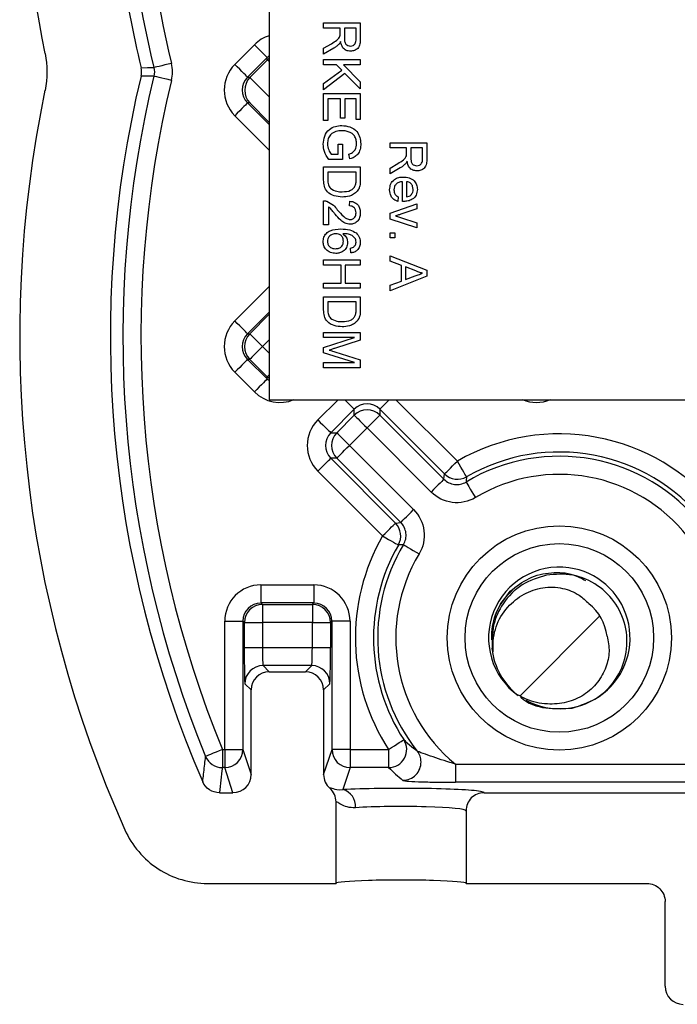
# Model space of a CAD drawing. Units: inches. Extents: x 0.1 to 16.9, y 0.1 to 10.9.
# Drawn here: x 11.9 to 12.8, y 4.2 to 5.5 of the extents above; entities that cross this region are included whole.
import ezdxf

# ---------------------------------------------------------------- set-up
doc = ezdxf.new("R2010")
doc.units = ezdxf.units.IN
doc.header["$MEASUREMENT"] = 0

msp = doc.modelspace()

# ---------------------------------------------------------------- hatches: boundary and pattern name
at = {"linetype": 'Continuous', "lineweight": 18}
h = msp.add_hatch(dxfattribs=at)
h.set_pattern_fill('ANSI31', style=0)
edge = h.paths.add_edge_path(flags=0)
edge.add_arc((12.6193, 4.683), 0.084, 186.5614, 231.8971)
edge.add_spline(control_points=[(12.5675, 4.6169), (12.571, 4.6148), (12.5746, 4.613), (12.5783, 4.6115), (12.5866, 4.608), (12.5956, 4.606), (12.6045, 4.6055), (12.6125, 4.6051), (12.6206, 4.6059), (12.6283, 4.6078), (12.6358, 4.6097), (12.6431, 4.6128), (12.6496, 4.617), (12.6561, 4.6211), (12.6619, 4.6265), (12.6667, 4.6325), (12.6711, 4.6382), (12.6746, 4.6446), (12.6771, 4.6513), (12.6793, 4.6574), (12.6807, 4.664), (12.681, 4.6705), (12.6813, 4.677), (12.6805, 4.6836), (12.6786, 4.6898)], knot_values=[0, 0, 0, 0, 0.000206, 0.000206, 0.000206, 0.000665, 0.000665, 0.000665, 0.001074, 0.001074, 0.001074, 0.00147, 0.00147, 0.00147, 0.001865, 0.001865, 0.001865, 0.002232, 0.002232, 0.002232, 0.002565, 0.002565, 0.002565, 0.002898, 0.002898, 0.002898, 0.002898], weights=[1, 1, 1, 1, 1, 1, 1, 1, 1, 1, 1, 1, 1, 1, 1, 1, 1, 1, 1, 1, 1, 1, 1, 1, 1], degree=3, periodic=0)
edge.add_arc((12.6193, 4.683), 0.0596, 6.5614, 51.8971)
edge.add_spline(control_points=[(12.6561, 4.73), (12.6525, 4.7339), (12.6484, 4.7375), (12.6439, 4.7404), (12.6377, 4.7444), (12.6307, 4.7474), (12.6235, 4.749), (12.6155, 4.7508), (12.607, 4.7509), (12.5988, 4.7496), (12.5907, 4.7483), (12.5827, 4.7456), (12.5755, 4.7417), (12.568, 4.7376), (12.561, 4.7321), (12.5553, 4.7256), (12.5491, 4.7186), (12.5442, 4.7101), (12.541, 4.7012), (12.5378, 4.6924), (12.536, 4.6829), (12.5359, 4.6734)], knot_values=[0, 0, 0, 0, 0.000272, 0.000272, 0.000272, 0.00065, 0.00065, 0.00065, 0.001072, 0.001072, 0.001072, 0.001492, 0.001492, 0.001492, 0.001933, 0.001933, 0.001933, 0.002419, 0.002419, 0.002419, 0.002902, 0.002902, 0.002902, 0.002902], weights=[1, 1, 1, 1, 1, 1, 1, 1, 1, 1, 1, 1, 1, 1, 1, 1, 1, 1, 1, 1, 1, 1], degree=3, periodic=0)

# ---------------------------------------------------------------- linework, layer by layer
at = {"color": 7, "linetype": 'Continuous', "lineweight": 25}
for p, q in [((12.2593, 8.4152), (12.2593, 4.983)), ((12.3268, 5.4503), (12.3723, 5.4503)), ((12.3268, 5.4439), (12.3268, 5.4503)), ((12.3723, 5.4503), (12.3723, 5.4305)), ((12.3472, 5.4439), (12.3268, 5.4439)), ((12.3472, 5.4373), (12.3472, 5.4439)), ((12.3671, 5.4439), (12.3525, 5.4439)), ((12.3525, 5.4439), (12.3525, 5.4317)), ((12.3671, 5.4303), (12.3671, 5.4439)), ((12.2165, 5.3989), (12.2409, 5.4233)), ((12.3268, 5.4189), (12.3364, 5.4246)), ((12.3394, 5.419), (12.3268, 5.4116)), ((12.3268, 5.4116), (12.3268, 5.4189)), ((12.2568, 5.4074), (12.2324, 5.383)), ((12.2356, 5.383), (12.2568, 5.4043)), ((12.2568, 5.4043), (12.2568, 5.4074)), ((12.3268, 5.4048), (12.3723, 5.4048)), ((12.3268, 5.3984), (12.3268, 5.4048)), ((12.3426, 5.3984), (12.3268, 5.3984)), ((12.3492, 5.3917), (12.3426, 5.3984)), ((12.3723, 5.3984), (12.3514, 5.3984)), ((12.3514, 5.3984), (12.3723, 5.3774)), ((12.3723, 5.4048), (12.3723, 5.3984)), ((12.3268, 5.3753), (12.3492, 5.3917)), ((12.3533, 5.3876), (12.3268, 5.3674)), ((12.3723, 5.3686), (12.3533, 5.3876)), ((12.2324, 5.383), (12.2356, 5.383)), ((12.3268, 5.3674), (12.3268, 5.3753)), ((12.3723, 5.3774), (12.3723, 5.3686)), ((12.3268, 5.3295), (12.3268, 5.3628)), ((12.3268, 5.3628), (12.3723, 5.3628)), ((12.3723, 5.3628), (12.3723, 5.3307)), ((12.2351, 5.3512), (12.2324, 5.3512)), ((12.3478, 5.3564), (12.3321, 5.3564)), ((12.3321, 5.3564), (12.3321, 5.3295)), ((12.3478, 5.3324), (12.3478, 5.3564)), ((12.3671, 5.3564), (12.3531, 5.3564)), ((12.3531, 5.3564), (12.3531, 5.3324)), ((12.3671, 5.3307), (12.3671, 5.3564)), ((12.3321, 5.3295), (12.3268, 5.3295)), ((12.3531, 5.3324), (12.3478, 5.3324)), ((12.3723, 5.3307), (12.3671, 5.3307)), ((12.4093, 5.3018), (12.4548, 5.3018)), ((12.4093, 5.2954), (12.4093, 5.3018)), ((12.4548, 5.3018), (12.4548, 5.282)), ((12.3449, 5.2998), (12.3502, 5.2998)), ((12.3449, 5.2875), (12.3449, 5.2998)), ((12.3502, 5.2998), (12.3502, 5.2811)), ((12.4297, 5.2954), (12.4093, 5.2954)), ((12.4297, 5.2888), (12.4297, 5.2954)), ((12.4496, 5.2954), (12.435, 5.2954)), ((12.435, 5.2954), (12.435, 5.2832)), ((12.4496, 5.2818), (12.4496, 5.2954)), ((12.3502, 5.2811), (12.3333, 5.2811)), ((12.3363, 5.2875), (12.3449, 5.2875)), ((12.3595, 5.2819), (12.358, 5.2877)), ((12.3268, 5.2718), (12.3723, 5.2718)), ((12.3268, 5.2555), (12.3268, 5.2718)), ((12.3671, 5.2654), (12.3321, 5.2654)), ((12.3321, 5.2654), (12.3321, 5.256)), ((12.3671, 5.2561), (12.3671, 5.2654)), ((12.3723, 5.2718), (12.3723, 5.2562)), ((12.4093, 5.2704), (12.4189, 5.2761)), ((12.4219, 5.2705), (12.4093, 5.2631)), ((12.4093, 5.2631), (12.4093, 5.2704)), ((12.4245, 5.2289), (12.4245, 5.2534)), ((12.4297, 5.2534), (12.4297, 5.2347)), ((12.3268, 5.2), (12.3268, 5.2298)), ((12.3589, 5.2234), (12.3595, 5.2292)), ((12.4192, 5.2348), (12.4187, 5.229)), ((12.3327, 5.2223), (12.3327, 5.2)), ((12.4093, 5.2144), (12.4426, 5.2259)), ((12.4426, 5.2198), (12.4227, 5.2131)), ((12.4426, 5.2259), (12.4426, 5.2198)), ((12.4093, 5.207), (12.4093, 5.2144)), ((12.4426, 5.1962), (12.4093, 5.207)), ((12.4223, 5.209), (12.4426, 5.2024)), ((12.3327, 5.2), (12.3268, 5.2)), ((12.4426, 5.2024), (12.4426, 5.1962)), ((12.4093, 5.1898), (12.4152, 5.1898)), ((12.4093, 5.1839), (12.4093, 5.1898)), ((12.4152, 5.1839), (12.4093, 5.1839)), ((12.4152, 5.1898), (12.4152, 5.1839)), ((12.3607, 5.165), (12.3601, 5.1709)), ((12.3268, 5.1563), (12.3723, 5.1563)), ((12.3268, 5.1499), (12.3268, 5.1563)), ((12.3723, 5.1563), (12.3723, 5.1499)), ((12.4093, 5.1616), (12.4548, 5.1435)), ((12.4093, 5.1548), (12.4093, 5.1616)), ((12.4233, 5.1496), (12.4093, 5.1548)), ((12.3484, 5.1499), (12.3268, 5.1499)), ((12.3484, 5.1277), (12.3484, 5.1499)), ((12.3723, 5.1499), (12.3537, 5.1499)), ((12.3537, 5.1499), (12.3537, 5.1277)), ((12.4233, 5.1302), (12.4233, 5.1496)), ((12.4286, 5.1477), (12.4286, 5.1321)), ((12.4412, 5.143), (12.4286, 5.1477)), ((12.4548, 5.1435), (12.4548, 5.1363)), ((12.4548, 5.1363), (12.4093, 5.1182)), ((12.4093, 5.125), (12.4233, 5.1302)), ((12.4286, 5.1321), (12.4405, 5.1366)), ((12.3268, 5.1213), (12.3268, 5.1277)), ((12.3268, 5.1277), (12.3484, 5.1277)), ((12.3723, 5.1213), (12.3268, 5.1213)), ((12.3537, 5.1277), (12.3723, 5.1277)), ((12.3723, 5.1277), (12.3723, 5.1213)), ((12.4093, 5.1182), (12.4093, 5.125)), ((12.3268, 5.1108), (12.3723, 5.1108)), ((12.3268, 5.0945), (12.3268, 5.1108)), ((12.3723, 5.1108), (12.3723, 5.0952)), ((12.3671, 5.1044), (12.3321, 5.1044)), ((12.3321, 5.1044), (12.3321, 5.095)), ((12.3671, 5.0951), (12.3671, 5.1044)), ((12.2324, 5.0648), (12.2351, 5.0648)), ((12.3268, 5.0664), (12.3723, 5.0664)), ((12.3268, 5.06), (12.3268, 5.0664)), ((12.3268, 5.0479), (12.3653, 5.06)), ((12.3653, 5.06), (12.3268, 5.06)), ((12.3723, 5.0568), (12.3404, 5.0466)), ((12.3723, 5.0664), (12.3723, 5.0568)), ((12.3268, 5.0412), (12.3268, 5.0479)), ((12.2351, 5.033), (12.2324, 5.033)), ((12.2324, 5.033), (12.2568, 5.0087)), ((12.2568, 5.0113), (12.2351, 5.033)), ((12.3653, 5.0291), (12.3268, 5.0412)), ((12.3409, 5.0423), (12.3723, 5.0323)), ((12.3723, 5.0323), (12.3723, 5.0227)), ((12.3268, 5.0227), (12.3268, 5.0291)), ((12.3268, 5.0291), (12.3653, 5.0291)), ((12.3723, 5.0227), (12.3268, 5.0227)), ((12.2409, 4.9927), (12.2165, 5.0171)), ((12.2568, 5.0087), (12.2568, 5.0113)), ((12.2593, 4.983), (13.2179, 4.983)), ((12.3648, 4.9713), (12.3356, 4.9421)), ((12.3648, 4.9639), (12.3648, 4.9713)), ((12.3966, 4.9713), (12.3966, 4.9639)), ((12.477, 4.8909), (12.3966, 4.9713)), ((12.343, 4.9421), (12.3648, 4.9639)), ((12.3966, 4.9639), (12.4761, 4.8843)), ((12.3807, 4.9479), (12.3589, 4.9262)), ((12.4602, 4.8684), (12.3807, 4.9479)), ((12.3356, 4.9421), (12.343, 4.9421)), ((12.3589, 4.9262), (12.4384, 4.8467)), ((12.343, 4.9103), (12.3356, 4.9103)), ((12.3356, 4.9103), (12.416, 4.8299)), ((12.4225, 4.8307), (12.343, 4.9103)), ((12.4, 4.814), (12.3197, 4.8944)), ((12.4761, 4.8843), (12.477, 4.8909)), ((12.416, 4.8299), (12.4225, 4.8307)), ((12.249, 4.7534), (12.249, 4.7309)), ((12.249, 4.7534), (12.3147, 4.7534)), ((12.3147, 4.7534), (12.3147, 4.7309)), ((12.249, 4.7309), (12.2508, 4.729)), ((12.3147, 4.7309), (12.249, 4.7309)), ((12.2508, 4.729), (12.3128, 4.729)), ((12.2508, 4.729), (12.2508, 4.7065)), ((12.3128, 4.729), (12.3147, 4.7309)), ((12.3128, 4.729), (12.3128, 4.7065)), ((12.204, 4.7084), (12.2265, 4.7084)), ((12.204, 4.549), (12.204, 4.7084)), ((12.2284, 4.7065), (12.2265, 4.7084)), ((12.2265, 4.7084), (12.2265, 4.549)), ((12.2284, 4.6757), (12.2284, 4.7065)), ((12.2284, 4.7065), (12.2508, 4.7065)), ((12.3128, 4.7065), (12.2508, 4.7065)), ((12.2508, 4.7065), (12.2508, 4.6757)), ((12.3128, 4.7065), (12.3353, 4.7065)), ((12.3128, 4.6757), (12.3128, 4.7065)), ((12.3372, 4.7084), (12.3353, 4.7065)), ((12.3353, 4.7065), (12.3353, 4.6757)), ((12.3372, 4.549), (12.3372, 4.7084)), ((12.3596, 4.7084), (12.3372, 4.7084)), ((12.3596, 4.7084), (12.3596, 4.549)), ((12.537, 4.692), (12.5354, 4.6852)), ((12.537, 4.692), (12.5369, 4.6704)), ((12.2284, 4.6757), (12.2508, 4.6757)), ((12.2508, 4.6757), (12.3128, 4.6757)), ((12.3128, 4.6757), (12.3353, 4.6757)), ((12.2516, 4.6532), (12.2593, 4.6455)), ((12.312, 4.6532), (12.2516, 4.6532)), ((12.2593, 4.6455), (12.3043, 4.6455)), ((12.3043, 4.6455), (12.312, 4.6532)), ((12.2368, 4.623), (12.2291, 4.6307)), ((12.3345, 4.6307), (12.3268, 4.623)), ((12.2368, 4.518), (12.2368, 4.623)), ((12.3268, 4.623), (12.3268, 4.518)), ((12.2011, 4.549), (12.2011, 4.5266)), ((12.2011, 4.549), (12.204, 4.549)), ((12.204, 4.549), (12.2265, 4.549)), ((12.204, 4.549), (12.204, 4.5266)), ((12.2265, 4.549), (12.2368, 4.518)), ((12.3268, 4.518), (12.3372, 4.549)), ((12.3596, 4.549), (12.3372, 4.549)), ((12.3596, 4.549), (12.3596, 4.5266)), ((12.3596, 4.549), (12.4074, 4.549)), ((12.4074, 4.549), (12.4074, 4.5266)), ((12.204, 4.5266), (12.2011, 4.5266)), ((12.2143, 4.4955), (12.204, 4.5266)), ((12.3596, 4.5266), (12.3506, 4.4993)), ((12.4074, 4.5266), (12.3596, 4.5266)), ((12.4903, 4.531), (12.4903, 4.5085)), ((12.4903, 4.531), (12.8556, 4.531)), ((12.8556, 4.5085), (12.4903, 4.5085)), ((12.1974, 4.4955), (12.2143, 4.4955)), ((12.526, 4.4955), (12.7881, 4.4955)), ((12.3422, 4.383), (12.3422, 4.4841)), ((12.5035, 4.473), (12.5035, 4.383)), ((12.1826, 4.383), (12.3422, 4.383)), ((12.5035, 4.383), (12.7281, 4.383)), ((12.7506, 4.2555), (12.7506, 4.3605))]:
    msp.add_line(p, q, dxfattribs=at)
at = {"color": 8, "linetype": 'Continuous', "lineweight": 25}
for p, q in [((12.2593, 5.4023), (12.2571, 5.4045)), ((12.2353, 5.3828), (12.2593, 5.3588)), ((12.2324, 5.3512), (12.2593, 5.3243)), ((12.2593, 5.327), (12.2351, 5.3512)), ((12.2593, 5.2925), (12.2165, 5.3353)), ((12.2165, 5.0807), (12.2593, 5.1235)), ((12.2593, 5.0917), (12.2324, 5.0648)), ((12.2351, 5.0648), (12.2593, 5.0891)), ((12.2593, 5.0573), (12.251, 5.0489)), ((12.251, 5.0489), (12.2593, 5.0406)), ((12.2593, 5.0091), (12.2568, 5.0113)), ((12.3197, 4.958), (12.3447, 4.983)), ((12.4166, 4.983), (12.4929, 4.9068))]:
    msp.add_line(p, q, dxfattribs=at)
at = {"color": 7, "linetype": 'Continuous', "lineweight": 25, "flags": 128}
for points in [[(12.2568, 5.4074), (12.2565, 5.4078), (12.2555, 5.4087), (12.254, 5.4102), (12.2521, 5.4122), (12.2497, 5.4146), (12.2469, 5.4173), (12.244, 5.4203), (12.2409, 5.4233)], [(12.138, 5.4002), (12.1338, 5.3992), (12.1297, 5.3982), (12.126, 5.3973), (12.1227, 5.3965), (12.12, 5.3958), (12.1179, 5.3953), (12.1166, 5.395), (12.1161, 5.3949)], [(12.2324, 5.383), (12.2321, 5.3834), (12.2312, 5.3843), (12.2297, 5.3858), (12.2277, 5.3878), (12.2253, 5.3902), (12.2226, 5.3929), (12.2196, 5.3959), (12.2165, 5.3989)], [(12.1002, 5.3948), (12.1084, 5.3949), (12.1161, 5.3949)], [(12.1161, 5.3843), (12.1084, 5.3843), (12.1002, 5.3844)], [(12.138, 5.379), (12.1338, 5.38), (12.1297, 5.381), (12.126, 5.3819), (12.1227, 5.3827), (12.12, 5.3834), (12.1179, 5.3839), (12.1166, 5.3842), (12.1161, 5.3843)], [(12.2324, 5.3512), (12.2321, 5.3509), (12.2312, 5.3499), (12.2297, 5.3484), (12.2277, 5.3465), (12.2253, 5.3441), (12.2226, 5.3413), (12.2196, 5.3384), (12.2165, 5.3353)], [(12.2324, 5.0648), (12.2321, 5.0652), (12.2312, 5.0661), (12.2297, 5.0676), (12.2277, 5.0696), (12.2253, 5.072), (12.2226, 5.0747), (12.2196, 5.0777), (12.2165, 5.0807)], [(12.251, 5.0489), (12.2479, 5.052), (12.2449, 5.055), (12.2422, 5.0577), (12.2398, 5.0601), (12.2378, 5.0621), (12.2363, 5.0636), (12.2354, 5.0645), (12.2351, 5.0648)], [(12.251, 5.0489), (12.2479, 5.0459), (12.2449, 5.0429), (12.2422, 5.0402), (12.2398, 5.0378), (12.2378, 5.0358), (12.2363, 5.0343), (12.2354, 5.0334), (12.2351, 5.033)], [(12.2324, 5.033), (12.2321, 5.0327), (12.2312, 5.0317), (12.2297, 5.0303), (12.2277, 5.0283), (12.2253, 5.0259), (12.2226, 5.0231), (12.2196, 5.0202), (12.2165, 5.0171)], [(12.2568, 5.0087), (12.2565, 5.0083), (12.2555, 5.0074), (12.254, 5.0059), (12.2521, 5.0039), (12.2497, 5.0015), (12.2469, 4.9988), (12.244, 4.9958), (12.2409, 4.9927)], [(12.3648, 4.9639), (12.3651, 4.9635), (12.3661, 4.9626), (12.3675, 4.9611), (12.3695, 4.9591), (12.3719, 4.9567), (12.3747, 4.954), (12.3776, 4.951), (12.3807, 4.9479)], [(12.3966, 4.9639), (12.3962, 4.9635), (12.3953, 4.9626), (12.3938, 4.9611), (12.3918, 4.9591), (12.3894, 4.9567), (12.3867, 4.954), (12.3837, 4.951), (12.3807, 4.9479)], [(12.3197, 4.958), (12.3227, 4.9549), (12.3257, 4.952), (12.3284, 4.9492), (12.3308, 4.9468), (12.3328, 4.9449), (12.3343, 4.9434), (12.3352, 4.9424), (12.3356, 4.9421)], [(12.343, 4.9421), (12.3434, 4.9417), (12.3443, 4.9408), (12.3458, 4.9393), (12.3478, 4.9373), (12.3502, 4.9349), (12.3529, 4.9322), (12.3558, 4.9293), (12.3589, 4.9262)], [(12.343, 4.9103), (12.3434, 4.9106), (12.3443, 4.9116), (12.3458, 4.9131), (12.3478, 4.915), (12.3502, 4.9174), (12.3529, 4.9202), (12.3558, 4.9231), (12.3589, 4.9262)], [(12.3197, 4.8944), (12.3227, 4.8974), (12.3257, 4.9004), (12.3284, 4.9031), (12.3308, 4.9055), (12.3328, 4.9075), (12.3343, 4.909), (12.3352, 4.9099), (12.3356, 4.9103)], [(12.477, 4.8909), (12.4773, 4.8913), (12.4782, 4.8922), (12.4797, 4.8937), (12.4817, 4.8957), (12.4841, 4.8981), (12.4868, 4.9008), (12.4898, 4.9037), (12.4929, 4.9068)], [(12.5041, 4.8873), (12.5039, 4.8878), (12.5032, 4.8889), (12.5021, 4.8907), (12.5007, 4.8932), (12.499, 4.8961), (12.4971, 4.8994), (12.495, 4.9031), (12.4929, 4.9068)], [(12.4761, 4.8843), (12.4758, 4.884), (12.4748, 4.883), (12.4733, 4.8815), (12.4714, 4.8796), (12.469, 4.8772), (12.4662, 4.8744), (12.4633, 4.8715), (12.4602, 4.8684)], [(12.5036, 4.8809), (12.5038, 4.8805), (12.5045, 4.8794), (12.5056, 4.8776), (12.507, 4.8752), (12.5088, 4.8722), (12.5108, 4.8689), (12.5129, 4.8653), (12.5151, 4.8616)], [(12.4225, 4.8307), (12.4229, 4.8311), (12.4238, 4.832), (12.4253, 4.8335), (12.4273, 4.8355), (12.4297, 4.8379), (12.4324, 4.8406), (12.4354, 4.8436), (12.4384, 4.8467)], [(12.4, 4.814), (12.4031, 4.8171), (12.4061, 4.82), (12.4088, 4.8227), (12.4112, 4.8251), (12.4132, 4.8271), (12.4147, 4.8286), (12.4156, 4.8295), (12.416, 4.8299)], [(12.4, 4.814), (12.4038, 4.8118), (12.4074, 4.8097), (12.4108, 4.8078), (12.4137, 4.8061), (12.4161, 4.8047), (12.418, 4.8037), (12.4191, 4.803), (12.4195, 4.8028)], [(12.4259, 4.8033), (12.4264, 4.803), (12.4275, 4.8023), (12.4293, 4.8013), (12.4317, 4.7998), (12.4346, 4.7981), (12.4379, 4.7961), (12.4415, 4.794), (12.4452, 4.7917)], [(12.4074, 4.549), (12.4111, 4.5514), (12.4146, 4.5537), (12.4178, 4.5558), (12.4206, 4.5577), (12.423, 4.5592), (12.4247, 4.5603), (12.4259, 4.5611), (12.4263, 4.5613)], [(12.2011, 4.549), (12.1971, 4.5474), (12.1933, 4.5458), (12.1897, 4.5444), (12.1866, 4.5431), (12.184, 4.542), (12.1821, 4.5412), (12.1808, 4.5407), (12.1803, 4.5405)]]:
    msp.add_lwpolyline(points, dxfattribs=at)
at = {"color": 8, "linetype": 'Continuous', "lineweight": 25, "flags": 128}
for points in [[(12.2593, 5.0138), (12.2581, 5.0126), (12.2572, 5.0116), (12.2568, 5.0113)], [(12.353, 4.983), (12.3549, 4.9812), (12.3576, 4.9784), (12.36, 4.976), (12.362, 4.9741), (12.3635, 4.9726), (12.3644, 4.9716), (12.3648, 4.9713)], [(12.4083, 4.983), (12.4065, 4.9812), (12.4037, 4.9784), (12.4013, 4.976), (12.3994, 4.9741), (12.3979, 4.9726), (12.3969, 4.9716), (12.3966, 4.9713)]]:
    msp.add_lwpolyline(points, dxfattribs=at)
at = {"color": 7, "linetype": 'Continuous', "lineweight": 25}
for radius in [0.1391, 0.117]:
    msp.add_circle((12.6193, 4.6875), radius, dxfattribs=at)
for centre, radius, start, end in [((13.4496, 5.7177), 1.5, 168.2578, 191.7422), ((13.4496, 5.7177), 1.3875, 182.5061, 193.4569), ((13.4496, 5.7177), 1.372, 182.9738, 193.6093), ((13.4496, 5.7177), 1.3495, 182.9738, 193.6093), ((13.4496, 5.0615), 1.3875, 166.5431, 203.461), ((13.4496, 5.0615), 1.372, 166.3907, 202.3164), ((13.4496, 5.0615), 1.3495, 166.3907, 202.3164), ((13.4496, 5.0615), 1.5, 168.2578, 204.0763), ((12.251, 5.0489), 0.0225, 135.0208, 224.9792), ((12.3807, 4.9479), 0.0225, 45.0194, 134.9806), ((12.3589, 4.9262), 0.0225, 135.021, 224.979), ((12.6193, 4.6875), 0.2531, 38.8055, 119.9726), ((12.6193, 4.6875), 0.2254, 38.2264, 120.9013), ((12.6193, 4.6875), 0.2306, 38.8055, 119.9726), ((12.4929, 4.9068), 0.0225, 225.0147, 299.9571), ((13.1949, 4.8272), 0.6934, 175.027, 175.5576), ((12.6193, 4.6875), 0.2029, 38.2264, 120.9013), ((12.4, 4.814), 0.0225, 330.0432, 44.9841), ((12.6193, 4.6875), 0.2531, 150.0274, 213.1702), ((12.6193, 4.6875), 0.2306, 150.0274, 213.1702), ((12.6193, 4.6875), 0.2254, 149.0987, 218.485), ((12.4751, 4.1675), 0.6376, 94.4207, 94.9976), ((12.6193, 4.6875), 0.2029, 149.0987, 230.51), ((12.6193, 4.6875), 0.0878, 82.268, 234.405), ((12.6193, 4.6875), 0.0878, 241.8021, 82.268), ((12.2509, 4.7065), 0.0225, 90.0213, 179.9784), ((12.3128, 4.7065), 0.0225, 0.0216, 89.9787), ((12.6193, 4.683), 0.0596, 6.5614, 51.8971), ((12.6193, 4.683), 0.084, 186.5614, 231.8971), ((12.2516, 4.6307), 0.0225, 90.0197, 179.9801), ((12.312, 4.6307), 0.0225, 0.0199, 89.9802), ((12.4074, 4.5491), 0.0225, 270.1546, 32.9778), ((12.204, 4.5491), 0.0225, 270.027, 359.9033), ((12.3597, 4.5491), 0.0225, 180.0967, 269.9731), ((12.4253, 4.5334), 0.0224, 0.7132, 38.3812), ((12.2011, 4.5491), 0.0225, 202.4076, 269.9963), ((12.3454, 4.479), 0.021, 354.2672, 75.8315), ((12.7731, 4.2555), 0.0225, 180, 270)]:
    msp.add_arc(centre, radius, start, end, dxfattribs=at)
at = {"color": 8, "linetype": 'Continuous', "lineweight": 25}
msp.add_arc((12.4252, 4.5334), 0.0225, 270.2387, 0.7156, dxfattribs=at)
for centre, major_axis, ratio, start_param, end_param in [((12.2727, 5.3915), (0, 0.045), 0.999695, 0.302387, 0.785246), ((12.2727, 5.3915), (0, 0.0225), 0.999087, 0.638011, 0.785246), ((12.2727, 5.0246), (0, 0.0225), 0.999087, 2.356347, 2.503582), ((12.2727, 5.0246), (0, -0.045), 0.999695, 5.497939, 6.678315), ((12.5909, 5.0246), (0, -0.045), 0.999695, 5.888056, 6.678315), ((12.4228, 4.4955), (0.1031, 0), 0.052408, 0.011417, 0.298912)]:
    msp.add_ellipse(centre, major_axis=major_axis, ratio=ratio, start_param=start_param, end_param=end_param, dxfattribs=at)
at = {"color": 7, "linetype": 'Continuous', "lineweight": 25}
for centre, major_axis, ratio, start_param, end_param in [((12.2484, 5.3671), (-0.045, 0), 0.999695, 5.497939, 7.068431), ((12.2727, 5.3883), (0, 0.0225), 0.999695, 0.768097, 0.785246), ((12.2727, 5.3889), (0.0209, 0.0086), 0.975619, 1.824759, 1.954845), ((12.2484, 5.3671), (0.0225, 0), 0.999087, 2.356347, 3.926839), ((12.251, 5.3671), (0.0086, 0.0209), 0.975619, 1.186748, 2.740091), ((12.2515, 5.3671), (-0.0225, 0), 0.999695, 5.497939, 5.515088), ((12.2484, 5.0489), (-0.045, 0), 0.999695, 5.497939, 7.068431), ((12.2484, 5.0489), (0.0225, 0), 0.999087, 2.356347, 3.926839), ((12.3807, 4.9554), (0, 0.0225), 0.999087, 5.497939, 7.068431), ((12.3515, 4.9262), (-0.045, 0), 0.999695, 5.497939, 7.068431), ((12.3515, 4.9262), (0.0225, 0), 0.999087, 2.356347, 3.926839), ((12.249, 4.7083), (-0.0318, 0.0318), 0.999695, 5.497939, 7.068431), ((12.3146, 4.7083), (0.0318, 0.0318), 0.999695, 5.497939, 7.068431), ((12.249, 4.7083), (0.0159, -0.0159), 0.999087, 2.356347, 3.926839), ((12.3146, 4.7083), (0.0159, 0.0159), 0.999087, 5.497939, 7.068431), ((12.2291, 4.6757), (0, 0.045), 0.017455, 1.570796, 3.124139), ((12.2516, 4.6757), (0, 0.0225), 0.03491, 1.570796, 3.124139), ((12.312, 4.6757), (0, 0.0225), 0.03491, 3.159046, 4.712389), ((12.3345, 4.6757), (0, 0.045), 0.017455, 3.159046, 4.712389), ((12.2593, 4.623), (-0.0159, 0.0159), 0.999695, 5.497939, 7.068431), ((12.3043, 4.623), (0.0159, 0.0159), 0.999695, 5.497939, 7.068431), ((13.4496, 4.3109), (0, 1.4573), 0.866223, 1.42223, 1.44373), ((12.6193, 4.7772), (0, 0.3366), 0.942905, 2.41061, 2.483811), ((12.2143, 4.5181), (0.0071, -0.0214), 0.998478, 5.962135, 7.532018), ((12.3493, 4.5181), (-0.0071, -0.0214), 0.998478, 5.034353, 5.885733), ((12.4228, 4.4955), (0.1031, 0), 0.052408, 0.298912, 2.34694), ((12.4228, 4.473), (0.0806, 0), 0.06703, 0, 2.34694), ((12.4228, 4.383), (0.0806, 0), 0.052408, 0, 3.141593)]:
    msp.add_ellipse(centre, major_axis=major_axis, ratio=ratio, start_param=start_param, end_param=end_param, dxfattribs=at)
for points, knots in [([(12.347, 5.4341), (12.3471, 5.4347), (12.3472, 5.4358), (12.3472, 5.4368), (12.3472, 5.4373)], [0, 0, 0, 0, 0.5599275, 1, 1, 1, 1]), ([(12.3364, 5.4246), (12.3388, 5.426), (12.342, 5.4279), (12.3458, 5.4311), (12.3466, 5.4331), (12.347, 5.4341)], [0, 0, 0, 0, 0.560879, 0.780746, 1, 1, 1, 1]), ([(12.3456, 5.4238), (12.3445, 5.4228), (12.3426, 5.421), (12.3404, 5.4196), (12.3394, 5.419)], [0, 0, 0, 0, 0.559792, 1, 1, 1, 1]), ([(12.3478, 5.4273), (12.3475, 5.4266), (12.3469, 5.4254), (12.346, 5.4243), (12.3456, 5.4238)], [0, 0, 0, 0, 0.560125, 1, 1, 1, 1]), ([(12.3601, 5.4153), (12.3583, 5.4155), (12.3547, 5.4158), (12.3495, 5.42), (12.3485, 5.4246), (12.3478, 5.4273)], [0, 0, 0, 0, 0.280519, 0.560501, 1, 1, 1, 1]), ([(12.3525, 5.4317), (12.3525, 5.4304), (12.3526, 5.4277), (12.3539, 5.4241), (12.3568, 5.422), (12.3589, 5.4218), (12.3599, 5.4217)], [0, 0, 0, 0, 0.281562, 0.560232, 0.779873, 1, 1, 1, 1]), ([(12.3599, 5.4217), (12.3611, 5.4218), (12.3635, 5.4221), (12.3668, 5.4253), (12.367, 5.4284), (12.3671, 5.4303)], [0, 0, 0, 0, 0.280405, 0.559982, 1, 1, 1, 1]), ([(12.3723, 5.4305), (12.3723, 5.4284), (12.3723, 5.4243), (12.3698, 5.4187), (12.365, 5.4158), (12.3617, 5.4154), (12.3601, 5.4153)], [0, 0, 0, 0, 0.281673, 0.5592002, 0.7794084, 1, 1, 1, 1]), ([(12.3262, 5.2999), (12.3266, 5.3034), (12.3272, 5.3103), (12.3331, 5.3184), (12.3412, 5.3225), (12.3467, 5.3229), (12.3494, 5.3231)], [0, 0, 0, 0, 0.280199, 0.559016, 0.779277, 1, 1, 1, 1]), ([(12.3496, 5.3167), (12.347, 5.3166), (12.3419, 5.3163), (12.3354, 5.3125), (12.3321, 5.3065), (12.3317, 5.3025), (12.3315, 5.3005)], [0, 0, 0, 0, 0.280807, 0.559491, 0.779455, 1, 1, 1, 1]), ([(12.3494, 5.3231), (12.3528, 5.3228), (12.3597, 5.3221), (12.3681, 5.3166), (12.3723, 5.3085), (12.3727, 5.3031), (12.3729, 5.3004)], [0, 0, 0, 0, 0.2803432, 0.559311, 0.779315, 1, 1, 1, 1]), ([(12.3587, 5.315), (12.357, 5.3155), (12.3541, 5.3165), (12.351, 5.3166), (12.3496, 5.3167)], [0, 0, 0, 0, 0.559771, 1, 1, 1, 1]), ([(12.3677, 5.3005), (12.3676, 5.3022), (12.3674, 5.3056), (12.3654, 5.31), (12.3623, 5.3132), (12.3599, 5.3144), (12.3587, 5.315)], [0, 0, 0, 0, 0.28028, 0.559947, 0.779847, 1, 1, 1, 1]), ([(12.3333, 5.2811), (12.3311, 5.2843), (12.3272, 5.29), (12.3265, 5.2969), (12.3262, 5.2999)], [0, 0, 0, 0, 0.559918, 1, 1, 1, 1]), ([(12.3315, 5.3005), (12.3318, 5.2978), (12.3324, 5.2931), (12.3351, 5.2892), (12.3363, 5.2875)], [0, 0, 0, 0, 0.559442, 1, 1, 1, 1]), ([(12.358, 5.2877), (12.3596, 5.2882), (12.3627, 5.2892), (12.3669, 5.2937), (12.3674, 5.2979), (12.3677, 5.3005)], [0, 0, 0, 0, 0.281613, 0.5609, 1, 1, 1, 1]), ([(12.3729, 5.3004), (12.3728, 5.2981), (12.3724, 5.2934), (12.3696, 5.2873), (12.3648, 5.2835), (12.3613, 5.2824), (12.3595, 5.2819)], [0, 0, 0, 0, 0.280408, 0.559857, 0.779466, 1, 1, 1, 1]), ([(12.4295, 5.2856), (12.4296, 5.2862), (12.4297, 5.2873), (12.4297, 5.2883), (12.4297, 5.2888)], [0, 0, 0, 0, 0.5597887, 1, 1, 1, 1]), ([(12.4189, 5.2761), (12.4213, 5.2775), (12.4245, 5.2794), (12.4283, 5.2826), (12.4291, 5.2846), (12.4295, 5.2856)], [0, 0, 0, 0, 0.560876, 0.78072, 1, 1, 1, 1]), ([(12.4303, 5.2789), (12.43, 5.2781), (12.4294, 5.2769), (12.4285, 5.2758), (12.4281, 5.2753)], [0, 0, 0, 0, 0.560084, 1, 1, 1, 1]), ([(12.4426, 5.2668), (12.4408, 5.267), (12.4372, 5.2673), (12.432, 5.2715), (12.431, 5.2761), (12.4303, 5.2789)], [0, 0, 0, 0, 0.280518, 0.560501, 1, 1, 1, 1]), ([(12.435, 5.2832), (12.435, 5.2819), (12.4351, 5.2792), (12.4364, 5.2756), (12.4393, 5.2735), (12.4414, 5.2733), (12.4424, 5.2732)], [0, 0, 0, 0, 0.281559, 0.560256, 0.779877, 1, 1, 1, 1]), ([(12.4424, 5.2732), (12.4436, 5.2733), (12.446, 5.2736), (12.4493, 5.2768), (12.4495, 5.2799), (12.4496, 5.2818)], [0, 0, 0, 0, 0.280413, 0.559972, 1, 1, 1, 1]), ([(12.4548, 5.282), (12.4548, 5.2799), (12.4548, 5.2758), (12.4523, 5.2702), (12.4475, 5.2673), (12.4442, 5.2669), (12.4426, 5.2668)], [0, 0, 0, 0, 0.28167, 0.559194, 0.77941, 1, 1, 1, 1]), ([(12.4281, 5.2753), (12.427, 5.2743), (12.4251, 5.2725), (12.4229, 5.2711), (12.4219, 5.2705)], [0, 0, 0, 0, 0.559792, 1, 1, 1, 1]), ([(12.3498, 5.2344), (12.3465, 5.2347), (12.3399, 5.2351), (12.3313, 5.2398), (12.3272, 5.2476), (12.3269, 5.2529), (12.3268, 5.2555)], [0, 0, 0, 0, 0.28084, 0.559956, 0.779071, 1, 1, 1, 1]), ([(12.3321, 5.256), (12.3321, 5.2538), (12.3321, 5.2498), (12.3343, 5.2466), (12.3353, 5.2452)], [0, 0, 0, 0, 0.5618634, 1, 1, 1, 1]), ([(12.3661, 5.2486), (12.3665, 5.25), (12.3671, 5.2525), (12.3671, 5.255), (12.3671, 5.2561)], [0, 0, 0, 0, 0.559253, 1, 1, 1, 1]), ([(12.3723, 5.2562), (12.3723, 5.2547), (12.3723, 5.252), (12.3719, 5.2493), (12.3717, 5.2482)], [0, 0, 0, 0, 0.560186, 1, 1, 1, 1]), ([(12.4087, 5.2435), (12.409, 5.246), (12.4094, 5.2509), (12.4141, 5.2564), (12.4199, 5.2589), (12.4237, 5.2591), (12.4257, 5.2592)], [0, 0, 0, 0, 0.279949, 0.558663, 0.778997, 1, 1, 1, 1]), ([(12.4245, 5.2534), (12.423, 5.2532), (12.42, 5.2528), (12.4164, 5.2504), (12.4143, 5.247), (12.4141, 5.2446), (12.414, 5.2434)], [0, 0, 0, 0, 0.280632, 0.559679, 0.779651, 1, 1, 1, 1]), ([(12.4257, 5.2592), (12.4281, 5.2591), (12.4331, 5.2588), (12.4391, 5.2551), (12.4427, 5.2496), (12.443, 5.2458), (12.4432, 5.2438)], [0, 0, 0, 0, 0.2807503, 0.5597803, 0.7796713, 1, 1, 1, 1]), ([(12.4379, 5.2439), (12.4378, 5.2452), (12.4376, 5.2478), (12.4356, 5.2509), (12.4328, 5.2529), (12.4308, 5.2532), (12.4297, 5.2534)], [0, 0, 0, 0, 0.2801781, 0.5597295, 0.779641, 1, 1, 1, 1]), ([(12.3353, 5.2452), (12.3378, 5.2437), (12.3423, 5.241), (12.3476, 5.2409), (12.3499, 5.2409)], [0, 0, 0, 0, 0.557448, 1, 1, 1, 1]), ([(12.3684, 5.2416), (12.367, 5.2402), (12.3643, 5.2375), (12.3578, 5.2349), (12.3528, 5.2346), (12.3498, 5.2344)], [0, 0, 0, 0, 0.279765, 0.559926, 1, 1, 1, 1]), ([(12.3499, 5.2409), (12.3535, 5.2411), (12.3586, 5.2413), (12.364, 5.245), (12.3654, 5.2474), (12.3661, 5.2486)], [0, 0, 0, 0, 0.559151, 0.780051, 1, 1, 1, 1]), ([(12.3717, 5.2482), (12.3713, 5.2468), (12.3706, 5.2444), (12.3691, 5.2424), (12.3684, 5.2416)], [0, 0, 0, 0, 0.559861, 1, 1, 1, 1]), ([(12.4187, 5.229), (12.417, 5.2297), (12.4137, 5.231), (12.4095, 5.2361), (12.409, 5.2407), (12.4087, 5.2435)], [0, 0, 0, 0, 0.280623, 0.560838, 1, 1, 1, 1]), ([(12.414, 5.2434), (12.4141, 5.2424), (12.4142, 5.2404), (12.4156, 5.237), (12.4179, 5.2356), (12.4192, 5.2348)], [0, 0, 0, 0, 0.281266, 0.561901, 1, 1, 1, 1]), ([(12.4432, 5.2438), (12.4429, 5.2414), (12.4423, 5.2366), (12.4375, 5.2315), (12.4317, 5.2292), (12.4279, 5.229), (12.426, 5.2289)], [0, 0, 0, 0, 0.279375, 0.558399, 0.778886, 1, 1, 1, 1]), ([(12.4351, 5.2368), (12.436, 5.238), (12.4377, 5.2401), (12.4378, 5.2427), (12.4379, 5.2439)], [0, 0, 0, 0, 0.558503, 1, 1, 1, 1]), ([(12.3268, 5.2298), (12.3276, 5.2298), (12.329, 5.2297), (12.3303, 5.2293), (12.3309, 5.2292)], [0, 0, 0, 0, 0.5599512, 1, 1, 1, 1]), ([(12.3309, 5.2292), (12.3337, 5.2277), (12.3388, 5.2251), (12.3423, 5.2206), (12.3438, 5.2187)], [0, 0, 0, 0, 0.558351, 1, 1, 1, 1]), ([(12.3595, 5.2292), (12.3615, 5.2289), (12.3655, 5.2282), (12.37, 5.2243), (12.3721, 5.2194), (12.3722, 5.2162), (12.3723, 5.2146)], [0, 0, 0, 0, 0.280233, 0.55889, 0.779146, 1, 1, 1, 1]), ([(12.426, 5.2289), (12.4257, 5.2289), (12.4252, 5.2289), (12.4247, 5.2289), (12.4245, 5.2289)], [0, 0, 0, 0, 0.56001, 1, 1, 1, 1]), ([(12.4297, 5.2347), (12.4309, 5.2348), (12.4328, 5.2351), (12.4344, 5.2363), (12.4351, 5.2368)], [0, 0, 0, 0, 0.56068, 1, 1, 1, 1]), ([(12.3411, 5.2132), (12.3402, 5.2143), (12.3387, 5.2161), (12.3367, 5.2186), (12.3348, 5.2206), (12.3334, 5.2217), (12.3327, 5.2223)], [0, 0, 0, 0, 0.3400438, 0.5600571, 0.7800745, 1, 1, 1, 1]), ([(12.3438, 5.2187), (12.3463, 5.2158), (12.3498, 5.2117), (12.3552, 5.2072), (12.3582, 5.2067), (12.3597, 5.2064)], [0, 0, 0, 0, 0.561317, 0.781382, 1, 1, 1, 1]), ([(12.3671, 5.2147), (12.367, 5.216), (12.3668, 5.2185), (12.3648, 5.2215), (12.3619, 5.2231), (12.3599, 5.2233), (12.3589, 5.2234)], [0, 0, 0, 0, 0.280403, 0.55949, 0.779377, 1, 1, 1, 1]), ([(12.3598, 5.2006), (12.3576, 5.2009), (12.3532, 5.2015), (12.3469, 5.2064), (12.3433, 5.2106), (12.3411, 5.2132)], [0, 0, 0, 0, 0.278738, 0.558833, 1, 1, 1, 1]), ([(12.3597, 5.2064), (12.3609, 5.2066), (12.3632, 5.2069), (12.3656, 5.2093), (12.3669, 5.212), (12.367, 5.2138), (12.3671, 5.2147)], [0, 0, 0, 0, 0.27908, 0.558626, 0.779045, 1, 1, 1, 1]), ([(12.3723, 5.2146), (12.3722, 5.2126), (12.3719, 5.2087), (12.3688, 5.2039), (12.3644, 5.201), (12.3613, 5.2007), (12.3598, 5.2006)], [0, 0, 0, 0, 0.2804957, 0.5596412, 0.7797467, 1, 1, 1, 1]), ([(12.4227, 5.2131), (12.4214, 5.2127), (12.4192, 5.212), (12.417, 5.2113), (12.416, 5.2111)], [0, 0, 0, 0, 0.559981, 1, 1, 1, 1]), ([(12.416, 5.2111), (12.4172, 5.2107), (12.4193, 5.2101), (12.4214, 5.2094), (12.4223, 5.209)], [0, 0, 0, 0, 0.559973, 1, 1, 1, 1]), ([(12.3262, 5.1788), (12.3264, 5.1807), (12.3268, 5.1846), (12.33, 5.1895), (12.337, 5.1943), (12.3435, 5.1946), (12.3481, 5.1948)], [0, 0, 0, 0, 0.186914, 0.373552, 0.560229, 1, 1, 1, 1]), ([(12.3481, 5.1948), (12.3519, 5.1947), (12.3587, 5.1946), (12.3646, 5.1913), (12.3672, 5.1898)], [0, 0, 0, 0, 0.561397, 1, 1, 1, 1]), ([(12.3418, 5.1644), (12.3396, 5.1647), (12.3352, 5.1651), (12.3298, 5.1686), (12.3267, 5.1736), (12.3264, 5.1771), (12.3262, 5.1788)], [0, 0, 0, 0, 0.280232, 0.559753, 0.779766, 1, 1, 1, 1]), ([(12.3419, 5.1889), (12.3405, 5.1888), (12.3375, 5.1884), (12.3339, 5.1861), (12.3318, 5.1828), (12.3316, 5.1804), (12.3315, 5.1793)], [0, 0, 0, 0, 0.280085, 0.559774, 0.779678, 1, 1, 1, 1]), ([(12.3315, 5.1793), (12.3317, 5.1778), (12.332, 5.175), (12.3349, 5.1719), (12.3383, 5.1705), (12.3405, 5.1703), (12.3416, 5.1703)], [0, 0, 0, 0, 0.27948, 0.558555, 0.77898, 1, 1, 1, 1]), ([(12.3416, 5.1703), (12.3431, 5.1704), (12.3459, 5.1706), (12.3493, 5.1729), (12.3511, 5.1762), (12.3513, 5.1784), (12.3513, 5.1795)], [0, 0, 0, 0, 0.280453, 0.559368, 0.779306, 1, 1, 1, 1]), ([(12.3513, 5.1795), (12.3512, 5.1809), (12.3509, 5.1837), (12.3484, 5.1869), (12.3452, 5.1887), (12.343, 5.1889), (12.3419, 5.1889)], [0, 0, 0, 0, 0.279724, 0.559338, 0.779408, 1, 1, 1, 1]), ([(12.3657, 5.1835), (12.3646, 5.1846), (12.3624, 5.1868), (12.357, 5.1887), (12.353, 5.1889), (12.3506, 5.1889)], [0, 0, 0, 0, 0.279358, 0.559178, 1, 1, 1, 1]), ([(12.3506, 5.1889), (12.3525, 5.1873), (12.3559, 5.1843), (12.3564, 5.1798), (12.3566, 5.1779)], [0, 0, 0, 0, 0.558638, 1, 1, 1, 1]), ([(12.3647, 5.173), (12.3655, 5.1739), (12.3668, 5.1755), (12.367, 5.1776), (12.3671, 5.1785)], [0, 0, 0, 0, 0.558991, 1, 1, 1, 1]), ([(12.3671, 5.1785), (12.367, 5.1795), (12.3669, 5.1813), (12.3661, 5.1828), (12.3657, 5.1835)], [0, 0, 0, 0, 0.5597112, 1, 1, 1, 1]), ([(12.3672, 5.1898), (12.3689, 5.1879), (12.3719, 5.1846), (12.3722, 5.1801), (12.3723, 5.1782)], [0, 0, 0, 0, 0.558395, 1, 1, 1, 1]), ([(12.3566, 5.1779), (12.3563, 5.1758), (12.3557, 5.1716), (12.3516, 5.1672), (12.3467, 5.1648), (12.3435, 5.1645), (12.3418, 5.1644)], [0, 0, 0, 0, 0.279135, 0.558816, 0.779171, 1, 1, 1, 1]), ([(12.3601, 5.1709), (12.361, 5.1711), (12.3627, 5.1715), (12.3641, 5.1725), (12.3647, 5.173)], [0, 0, 0, 0, 0.560497, 1, 1, 1, 1]), ([(12.3723, 5.1782), (12.3722, 5.1763), (12.3719, 5.1727), (12.3689, 5.1684), (12.3649, 5.1658), (12.3621, 5.1653), (12.3607, 5.165)], [0, 0, 0, 0, 0.280051, 0.559188, 0.77938, 1, 1, 1, 1]), ([(12.4496, 5.1399), (12.448, 5.1403), (12.4451, 5.1411), (12.4424, 5.1424), (12.4412, 5.143)], [0, 0, 0, 0, 0.559923, 1, 1, 1, 1]), ([(12.4405, 5.1366), (12.4422, 5.1372), (12.4452, 5.1383), (12.4483, 5.1394), (12.4496, 5.1399)], [0, 0, 0, 0, 0.560007, 1, 1, 1, 1]), ([(12.3498, 5.0734), (12.3465, 5.0737), (12.3399, 5.0741), (12.3313, 5.0788), (12.3272, 5.0866), (12.3269, 5.0918), (12.3268, 5.0945)], [0, 0, 0, 0, 0.28084, 0.559956, 0.779071, 1, 1, 1, 1]), ([(12.3321, 5.095), (12.3321, 5.0928), (12.3321, 5.0888), (12.3343, 5.0856), (12.3353, 5.0842)], [0, 0, 0, 0, 0.5618634, 1, 1, 1, 1]), ([(12.3661, 5.0876), (12.3665, 5.089), (12.3671, 5.0915), (12.3671, 5.094), (12.3671, 5.0951)], [0, 0, 0, 0, 0.559253, 1, 1, 1, 1]), ([(12.3723, 5.0952), (12.3723, 5.0937), (12.3723, 5.091), (12.3719, 5.0883), (12.3717, 5.0872)], [0, 0, 0, 0, 0.560186, 1, 1, 1, 1]), ([(12.3353, 5.0842), (12.3378, 5.0827), (12.3423, 5.08), (12.3476, 5.0799), (12.3499, 5.0799)], [0, 0, 0, 0, 0.557448, 1, 1, 1, 1]), ([(12.3499, 5.0799), (12.3535, 5.0801), (12.3586, 5.0803), (12.364, 5.084), (12.3654, 5.0864), (12.3661, 5.0876)], [0, 0, 0, 0, 0.559148, 0.780033, 1, 1, 1, 1]), ([(12.3717, 5.0872), (12.3713, 5.0858), (12.3706, 5.0834), (12.3691, 5.0814), (12.3684, 5.0806)], [0, 0, 0, 0, 0.559861, 1, 1, 1, 1]), ([(12.3684, 5.0806), (12.367, 5.0792), (12.3643, 5.0765), (12.3578, 5.0739), (12.3528, 5.0736), (12.3498, 5.0734)], [0, 0, 0, 0, 0.279765, 0.559926, 1, 1, 1, 1]), ([(12.3404, 5.0466), (12.3392, 5.0462), (12.3369, 5.0455), (12.3347, 5.0449), (12.3337, 5.0446)], [0, 0, 0, 0, 0.560009, 1, 1, 1, 1]), ([(12.3337, 5.0446), (12.3351, 5.0441), (12.3375, 5.0434), (12.3399, 5.0427), (12.3409, 5.0423)], [0, 0, 0, 0, 0.559993, 1, 1, 1, 1]), ([(12.4761, 4.8843), (12.4797, 4.8808), (12.4843, 4.8785), (12.4942, 4.8773), (12.4993, 4.8784), (12.5036, 4.8809)], [0, 0, 0, 0, 0.5, 0.5, 1, 1, 1, 1]), ([(12.5151, 4.8616), (12.5065, 4.8565), (12.4964, 4.8543), (12.4766, 4.8568), (12.4673, 4.8613), (12.4602, 4.8684)], [0, 0, 0, 0, 0.5, 0.5, 1, 1, 1, 1]), ([(12.4384, 4.8467), (12.4455, 4.8396), (12.4501, 4.8303), (12.4525, 4.8104), (12.4504, 4.8003), (12.4452, 4.7917)], [0, 0, 0, 0, 0.5, 0.5, 1, 1, 1, 1]), ([(12.4259, 4.8033), (12.4285, 4.8076), (12.4296, 4.8126), (12.4283, 4.8226), (12.4261, 4.8272), (12.4225, 4.8307)], [0, 0, 0, 0, 0.5, 0.5, 1, 1, 1, 1]), ([(12.6035, 4.7655), (12.593, 4.7622), (12.5717, 4.7556), (12.5489, 4.732), (12.5356, 4.7034), (12.5358, 4.6835), (12.5359, 4.6734)], [0, 0, 0, 0, 0.260492, 0.527859, 0.760819, 1, 1, 1, 1]), ([(12.5585, 4.7455), (12.5661, 4.7514), (12.5811, 4.7632), (12.609, 4.7697), (12.6339, 4.7683), (12.647, 4.7613), (12.652, 4.7586)], [0, 0, 0, 0, 0.28087, 0.56199, 0.832809, 1, 1, 1, 1]), ([(12.6352, 4.6005), (12.6456, 4.6038), (12.6669, 4.6105), (12.6906, 4.6348), (12.7037, 4.6656), (12.704, 4.6993), (12.6913, 4.7304), (12.6677, 4.7542), (12.6366, 4.7681), (12.6145, 4.7664), (12.6035, 4.7655)], [0, 0, 0, 0, 0.124086, 0.251449, 0.373748, 0.499999, 0.626252, 0.748551, 0.875913, 1, 1, 1, 1]), ([(12.5354, 4.6852), (12.5355, 4.6907), (12.5361, 4.7059), (12.5439, 4.729), (12.5565, 4.742), (12.5621, 4.7479)], [0, 0, 0, 0, 0.233986, 0.651901, 1, 1, 1, 1]), ([(12.5354, 4.6852), (12.5354, 4.6883), (12.5355, 4.7008), (12.541, 4.7229), (12.5527, 4.738), (12.5585, 4.7455)], [0, 0, 0, 0, 0.142158, 0.569179, 1, 1, 1, 1]), ([(12.5359, 4.6734), (12.5369, 4.6829), (12.539, 4.7018), (12.5536, 4.7261), (12.5745, 4.7428), (12.5986, 4.751), (12.6229, 4.7506), (12.6429, 4.7425), (12.6522, 4.7337), (12.6561, 4.73)], [0, 0, 0, 0, 0.166317, 0.333067, 0.484908, 0.629909, 0.775045, 0.905492, 1, 1, 1, 1]), ([(12.6786, 4.6898), (12.6799, 4.6834), (12.6824, 4.6705), (12.6777, 4.6503), (12.6673, 4.6314), (12.6503, 4.6158), (12.6283, 4.6066), (12.6035, 4.6043), (12.5825, 4.6088), (12.5711, 4.615), (12.5675, 4.6169)], [0, 0, 0, 0, 0.115154, 0.230227, 0.35669, 0.492859, 0.6293, 0.77043, 0.928357, 1, 1, 1, 1]), ([(12.5713, 4.6143), (12.5715, 4.6141), (12.5795, 4.6059), (12.6026, 4.5986), (12.6244, 4.5999), (12.6352, 4.6005)], [0, 0, 0, 0, 0.011454, 0.512164, 1, 1, 1, 1]), ([(12.4263, 4.5613), (12.427, 4.5606), (12.4278, 4.5599), (12.4286, 4.5592), (12.4318, 4.5564), (12.435, 4.5536), (12.4385, 4.5508), (12.4399, 4.5497), (12.4414, 4.5485), (12.4429, 4.5473)], [0, 0, 0, 0, 0.000762, 0.000762, 0.000762, 0.003810015, 0.003810015, 0.003810015, 0.005106656, 0.005106656, 0.005106656, 0.005106656]), ([(12.4903, 4.531), (12.4809, 4.5338), (12.4716, 4.5369), (12.4582, 4.5413), (12.4539, 4.5428), (12.4466, 4.5455), (12.4434, 4.5468), (12.4429, 4.5473)], [0, 0, 0, 0, 0.5, 0.5, 0.75, 0.75, 1, 1, 1, 1]), ([(12.1768, 4.5091), (12.1769, 4.5099), (12.1769, 4.5107), (12.177, 4.5115), (12.1774, 4.5146), (12.1777, 4.5178), (12.1781, 4.521), (12.1788, 4.5275), (12.1795, 4.534), (12.1803, 4.5405)], [0, 0, 0, 0, 0.000762, 0.000762, 0.000762, 0.00381, 0.00381, 0.00381, 0.01003187, 0.01003187, 0.01003187, 0.01003187]), ([(12.1974, 4.4955), (12.193, 4.4955), (12.1887, 4.4968), (12.1814, 4.5016), (12.1785, 4.5051), (12.1768, 4.5091)], [0, 0, 0, 0, 0.5, 0.5, 1, 1, 1, 1]), ([(12.4253, 4.5108), (12.4258, 4.5104), (12.4285, 4.5101), (12.437, 4.5094), (12.4427, 4.5092), (12.4551, 4.5088), (12.462, 4.5087), (12.476, 4.5085), (12.4831, 4.5085), (12.4903, 4.5085)], [0, 0, 0, 0, 0.25, 0.25, 0.5, 0.5, 0.75, 0.75, 1, 1, 1, 1]), ([(12.3345, 4.5011), (12.3347, 4.5018), (12.336, 4.5014), (12.3411, 4.4999), (12.3449, 4.4987), (12.3506, 4.4993)], [0, 0, 0, 0, 0.5, 0.5, 1, 1, 1, 1]), ([(12.526, 4.4955), (12.52, 4.4955), (12.5142, 4.4931), (12.5059, 4.4848), (12.5035, 4.4789), (12.5035, 4.473)], [0, 0, 0, 0, 0.5, 0.5, 1, 1, 1, 1]), ([(12.3663, 4.4769), (12.3586, 4.4763), (12.3525, 4.4788), (12.3464, 4.4821), (12.3449, 4.4832), (12.3427, 4.4844), (12.3422, 4.4846), (12.3422, 4.4841)], [0, 0, 0, 0, 0.5, 0.5, 0.75, 0.75, 1, 1, 1, 1]), ([(12.0801, 4.4495), (12.0845, 4.4396), (12.0902, 4.4306), (12.1043, 4.4142), (12.1124, 4.407), (12.1304, 4.3953), (12.1404, 4.3907), (12.1609, 4.3846), (12.1718, 4.383), (12.1826, 4.383)], [0, 0, 0, 0, 0.25, 0.25, 0.5, 0.5, 0.75, 0.75, 1, 1, 1, 1]), ([(12.7281, 4.383), (12.734, 4.383), (12.7398, 4.3806), (12.7481, 4.3723), (12.7506, 4.3664), (12.7506, 4.3605)], [0, 0, 0, 0, 0.5, 0.5, 1, 1, 1, 1])]:
    msp.add_open_spline(points, degree=3, knots=knots, dxfattribs=at)
for points in [[(11.981, 5.4125), (11.9841, 5.3973), (11.9841, 5.3819), (11.981, 5.3667)], [(12.138, 5.379), (12.1396, 5.386), (12.1396, 5.3932), (12.138, 5.4002)], [(12.1002, 5.3844), (12.101, 5.3878), (12.101, 5.3914), (12.1002, 5.3948)], [(12.1161, 5.3949), (12.1169, 5.3914), (12.1169, 5.3878), (12.1161, 5.3843)], [(12.3422, 4.4841), (12.3422, 4.4906), (12.3394, 4.4968), (12.3345, 4.5011)]]:
    msp.add_open_spline(points, degree=3, dxfattribs=at)

doc.saveas('drawing.dxf')
